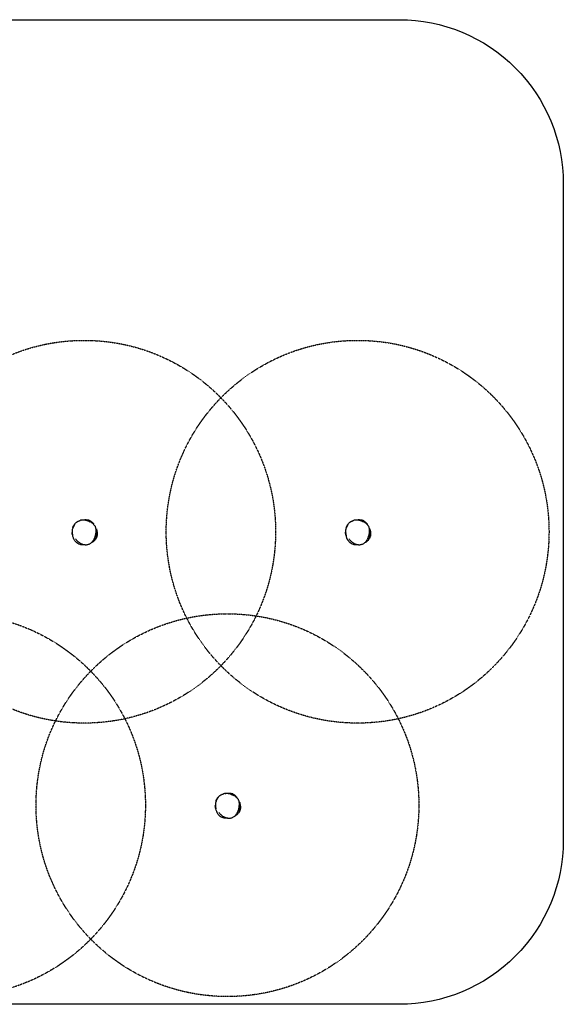
# Model space of a CAD drawing. Units: millimetres. Extents: x -310341 to 1524, y -152857 to 127109.
# Drawn here: x -111042 to -106072, y -16516 to -7514 of the extents above; entities that cross this region are included whole.
import ezdxf

# ---------------------------------------------------------------- set-up
doc = ezdxf.new("R2010")
doc.units = ezdxf.units.MM
doc.linetypes.add('DASHED', pattern=[0.75, 0.5, -0.25])
doc.layers.add('SW_hulplaag', color=6, linetype='Continuous', plot=False)
doc.layers.add('SW_infra', color=2, linetype='Continuous')
doc.layers.add('SW_toestellen', color=2, linetype='Continuous')

# ---------------------------------------------------------------- blocks, each defined once
blk = doc.blocks.new('PST.400.010')
at = {"layer": 'SW_hulplaag'}
blk.add_lwpolyline([(-445353.1, -40600.8), (-445353.1, -46603.3, -0.414214), (-446853.1, -48103.3), (-466208.1, -48103.3, -0.414214), (-467708.1, -46603.3), (-467708.1, -40600.8, -0.414214), (-466208.1, -39100.8), (-446853.1, -39100.8, -0.414214)], format="xyb", close=True, dxfattribs=at)
at = {"layer": 'SW_toestellen'}
for p, q in [((-449625.4, -43806.2), (-449627.9, -43804)), ((-449625.4, -43806.2), (-449625.4, -43806.3)), ((-447125.4, -43806.2), (-447127.9, -43804)), ((-447125.4, -43806.2), (-447125.4, -43806.2)), ((-448315.6, -46306.2), (-448318.1, -46304)), ((-448315.6, -46306.2), (-448315.6, -46306.2))]:
    blk.add_line(p, q, dxfattribs=at)
at = {"layer": 'SW_toestellen', "color": 254, "linetype": 'DASHED', "ltscale": 5}
for centre in [(-449733.9, -43782.6), (-447233.9, -43782.6), (-450924.1, -46282.6), (-448424.1, -46282.6)]:
    blk.add_circle(centre, 1750, dxfattribs=at)
at = {"layer": 'SW_toestellen'}
for points, knots in [([(-449826.4, -43727), (-449828.7, -43730.5), (-449830.9, -43734.2), (-449834.9, -43741.7), (-449836.8, -43745.5), (-449840.1, -43753.4), (-449841.5, -43757.6), (-449843.1, -43764), (-449843.5, -43766.1), (-449844.1, -43770.5), (-449844.2, -43772.7), (-449844.2, -43777.2), (-449844, -43779.4), (-449843.5, -43783.7), (-449843.1, -43785.9), (-449842.6, -43788)], [68.116595, 68.116595, 68.116595, 68.116595, 69.512635, 69.512635, 70.908675, 70.908675, 72.304715, 72.304715, 73.002735, 73.002735, 73.700755, 73.700755, 74.398775, 74.398775, 75.096795, 75.096795, 75.096795, 75.096795]), ([(-449839.1, -43744.6), (-449839.1, -43744.6), (-449838.9, -43744), (-449837.6, -43740.6), (-449836.2, -43737.1), (-449831.9, -43728.7), (-449828.6, -43723.4), (-449824.9, -43718.5), (-449824.3, -43717.8), (-449823.7, -43717.2), (-449823.6, -43717), (-449823.2, -43716.5), (-449823.9, -43717.4), (-449823.3, -43716.6), (-449822.9, -43716.1), (-449820.9, -43713.7), (-449819, -43711.3), (-449814, -43705), (-449808.4, -43696.9), (-449792.1, -43687.6), (-449788.4, -43685.8), (-449780.9, -43682.7), (-449779.9, -43682.5), (-449778.2, -43681.9), (-449777.4, -43681.7), (-449775, -43680.8), (-449773.2, -43680.2), (-449771, -43679.5)], [75.685189, 75.685189, 75.685189, 75.685189, 78.279837, 78.279837, 81.677066, 81.677066, 84.82105, 84.82105, 86.129858, 86.129858, 87.395192, 87.395192, 91.191069, 91.191069, 94.693849, 94.693849, 104.498757, 104.498757, 121.353272, 121.353272, 125.247388, 125.247388, 130.449725, 130.449725, 134.785882, 134.785882, 140.986238, 140.986238, 140.986238, 140.986238]), ([(-449826.4, -43727), (-449824.3, -43723.7), (-449822.8, -43721.2), (-449821.9, -43719.7), (-449821.8, -43719.4), (-449821.8, -43719.4)], [0, 0, 0, 0, 10.006726, 10.006726, 13.559376, 13.559376, 13.559376, 13.559376]), ([(-449822.5, -43715.7), (-449822.5, -43715.7), (-449822.5, -43715.7), (-449822.5, -43715.7), (-449822.2, -43715.4), (-449821, -43714), (-449819.7, -43712.5), (-449817.6, -43710), (-449817, -43709.2), (-449816.4, -43708.6)], [153.89721, 153.89721, 153.89721, 153.89721, 154.031867, 154.031867, 158.728094, 158.728094, 169.291997, 169.291997, 175.258718, 175.258718, 175.258718, 175.258718]), ([(-449812.7, -43848.6), (-449809.9, -43852.3), (-449807, -43855.8), (-449801.2, -43862.3), (-449798.3, -43865.2), (-449792.5, -43870.7), (-449789.7, -43873.2), (-449783.9, -43877.9), (-449781, -43880), (-449775.2, -43883.9), (-449772.3, -43885.7), (-449766.6, -43888.9), (-449763.7, -43890.3), (-449758, -43892.9), (-449755.2, -43894.1), (-449749.6, -43896.1), (-449746.8, -43897), (-449741.4, -43898.4), (-449738.7, -43899.1), (-449733.5, -43900), (-449730.9, -43900.4), (-449725.9, -43900.9), (-449723.4, -43901), (-449716.3, -43901.1), (-449711.6, -43900.8), (-449702.8, -43899.5), (-449698.7, -43898.5), (-449690.7, -43895.9), (-449686.9, -43894.3), (-449679.6, -43890.6), (-449676.2, -43888.4), (-449669.4, -43883.5), (-449666.1, -43880.7), (-449659.7, -43874.2), (-449656.5, -43870.5), (-449651.9, -43864.4), (-449650.3, -43862), (-449647.1, -43856.9), (-449645.6, -43854.2), (-449642.4, -43848.3), (-449640.9, -43845.1), (-449637.8, -43838.1), (-449636.4, -43834.4), (-449633.6, -43826.4), (-449632.2, -43822.1), (-449629.8, -43813), (-449628.7, -43808.2), (-449626.9, -43798.3), (-449626.2, -43793.3), (-449625.2, -43783.4), (-449624.9, -43778.6), (-449624.7, -43769.9), (-449624.8, -43766), (-449625.4, -43759.1), (-449625.7, -43756.1), (-449626.6, -43750.8), (-449627.1, -43748.5), (-449628.7, -43742.6), (-449629.9, -43739), (-449632.8, -43732.9), (-449634.3, -43730.2), (-449637.7, -43725.4), (-449639.5, -43723.2), (-449643.3, -43719.1), (-449645.3, -43717.2), (-449647.4, -43715.4)], [7.485657, 7.485657, 7.485657, 7.485657, 8.982221, 8.982221, 10.341888, 10.341888, 11.590573, 11.590573, 12.755481, 12.755481, 13.858016, 13.858016, 14.908104, 14.908104, 15.901229, 15.901229, 16.83728, 16.83728, 17.721907, 17.721907, 18.559931, 18.559931, 19.352839, 19.352839, 20.849745, 20.849745, 22.224592, 22.224592, 23.53375, 23.53375, 24.837704, 24.837704, 26.229852, 26.229852, 27.785022, 27.785022, 28.70734, 28.70734, 29.741916, 29.741916, 30.906072, 30.906072, 32.218083, 32.218083, 33.689925, 33.689925, 35.307242, 35.307242, 36.991041, 36.991041, 38.55745, 38.55745, 39.844816, 39.844816, 40.821733, 40.821733, 41.566113, 41.566113, 42.774786, 42.774786, 43.725628, 43.725628, 44.617147, 44.617147, 45.508666, 45.508666, 45.508666, 45.508666]), ([(-449678.3, -43695.1), (-449683.9, -43692.1), (-449689.7, -43689.3), (-449701.4, -43684.4), (-449707.4, -43682.1), (-449716.6, -43679.3), (-449719.8, -43678.5), (-449726, -43677.1), (-449729.2, -43676.5), (-449735.6, -43675.7), (-449738.8, -43675.4), (-449745.4, -43675.2), (-449748.6, -43675.3), (-449755.2, -43675.8), (-449758.4, -43676.3), (-449764.8, -43677.6), (-449767.9, -43678.4), (-449771, -43679.5)], [49.565056, 49.565056, 49.565056, 49.565056, 51.665941, 51.665941, 53.766826, 53.766826, 54.817269, 54.817269, 55.867711, 55.867711, 56.918153, 56.918153, 57.968596, 57.968596, 59.019038, 59.019038, 60.069481, 60.069481, 60.069481, 60.069481]), ([(-449754.7, -43675.8), (-449750.8, -43675), (-449747.2, -43674.4), (-449736.2, -43672.8), (-449729.6, -43672.3), (-449719.7, -43672), (-449716.2, -43672.2), (-449710.1, -43672.5), (-449707.7, -43672.7), (-449702.8, -43673.3), (-449700.8, -43673.4), (-449693.8, -43675.1), (-449690.9, -43675.9), (-449683.3, -43679), (-449678.4, -43681.9), (-449670.8, -43687.3), (-449668, -43689.8), (-449662.8, -43694.5), (-449660.7, -43696.7), (-449656.4, -43701.1), (-449654.6, -43703.1), (-449650.9, -43707.2), (-449649.3, -43709), (-449646.2, -43712.3), (-449645, -43713.5), (-449644.6, -43713.9), (-449644.6, -43713.9), (-449644.6, -43713.9)], [3.037103, 3.037103, 3.037103, 3.037103, 5.475169, 5.475169, 10.911924, 10.911924, 16.047033, 16.047033, 21.95857, 21.95857, 26.029801, 26.029801, 27.954682, 27.954682, 30.367344, 30.367344, 32.600803, 32.600803, 35.400522, 35.400522, 39.221556, 39.221556, 44.728552, 44.728552, 52.343365, 52.343365, 53.391843, 53.391843, 53.391843, 53.391843]), ([(-449656.3, -43707.3), (-449658.7, -43705.1), (-449661.2, -43703.1), (-449669, -43697.4), (-449674.6, -43694.3), (-449686, -43688.9), (-449691.9, -43686.7), (-449701.9, -43683.5), (-449705.9, -43682.4), (-449710, -43681.4)], [65.151701, 65.151701, 65.151701, 65.151701, 66.062059, 66.062059, 67.882775, 67.882775, 69.703491, 69.703491, 70.920203, 70.920203, 70.920203, 70.920203]), ([(-447326.4, -43726.9), (-447328.7, -43730.5), (-447330.9, -43734.2), (-447334.9, -43741.7), (-447336.8, -43745.5), (-447340.1, -43753.4), (-447341.5, -43757.6), (-447343.1, -43764), (-447343.5, -43766.1), (-447344.1, -43770.5), (-447344.2, -43772.7), (-447344.2, -43777.1), (-447344, -43779.3), (-447343.5, -43783.7), (-447343.1, -43785.9), (-447342.6, -43788)], [68.116595, 68.116595, 68.116595, 68.116595, 69.512635, 69.512635, 70.908675, 70.908675, 72.304715, 72.304715, 73.002735, 73.002735, 73.700755, 73.700755, 74.398775, 74.398775, 75.096795, 75.096795, 75.096795, 75.096795]), ([(-447339.1, -43744.6), (-447339.1, -43744.6), (-447338.9, -43744), (-447337.6, -43740.6), (-447336.2, -43737.1), (-447331.9, -43728.7), (-447328.6, -43723.4), (-447324.9, -43718.5), (-447324.3, -43717.8), (-447323.7, -43717.2), (-447323.6, -43717), (-447323.2, -43716.5), (-447323.9, -43717.4), (-447323.3, -43716.6), (-447322.9, -43716.1), (-447320.9, -43713.7), (-447319, -43711.3), (-447314, -43705), (-447308.4, -43696.9), (-447292.1, -43687.6), (-447288.4, -43685.8), (-447280.9, -43682.7), (-447279.9, -43682.5), (-447278.2, -43681.9), (-447277.4, -43681.6), (-447275, -43680.8), (-447273.2, -43680.2), (-447271, -43679.5)], [75.685189, 75.685189, 75.685189, 75.685189, 78.279837, 78.279837, 81.677066, 81.677066, 84.82105, 84.82105, 86.129858, 86.129858, 87.395192, 87.395192, 91.191069, 91.191069, 94.693849, 94.693849, 104.498757, 104.498757, 121.353272, 121.353272, 125.247388, 125.247388, 130.449725, 130.449725, 134.785882, 134.785882, 140.986238, 140.986238, 140.986238, 140.986238]), ([(-447326.4, -43726.9), (-447324.3, -43723.7), (-447322.8, -43721.2), (-447321.9, -43719.6), (-447321.8, -43719.4), (-447321.8, -43719.4)], [0, 0, 0, 0, 10.006726, 10.006726, 13.559376, 13.559376, 13.559376, 13.559376]), ([(-447322.5, -43715.7), (-447322.5, -43715.7), (-447322.5, -43715.7), (-447322.5, -43715.7), (-447322.2, -43715.3), (-447321, -43714), (-447319.7, -43712.5), (-447317.6, -43710), (-447317, -43709.2), (-447316.4, -43708.5)], [153.89721, 153.89721, 153.89721, 153.89721, 154.031867, 154.031867, 158.728094, 158.728094, 169.291997, 169.291997, 175.258718, 175.258718, 175.258718, 175.258718]), ([(-447312.7, -43848.6), (-447309.9, -43852.3), (-447307, -43855.8), (-447301.2, -43862.3), (-447298.3, -43865.2), (-447292.5, -43870.7), (-447289.7, -43873.2), (-447283.9, -43877.9), (-447281, -43880), (-447275.2, -43883.9), (-447272.3, -43885.6), (-447266.6, -43888.9), (-447263.7, -43890.3), (-447258, -43892.9), (-447255.2, -43894.1), (-447249.6, -43896.1), (-447246.8, -43897), (-447241.4, -43898.4), (-447238.7, -43899), (-447233.5, -43900), (-447230.9, -43900.4), (-447225.9, -43900.9), (-447223.4, -43901), (-447216.3, -43901.1), (-447211.6, -43900.8), (-447202.8, -43899.5), (-447198.7, -43898.5), (-447190.7, -43895.9), (-447186.9, -43894.3), (-447179.6, -43890.6), (-447176.2, -43888.4), (-447169.4, -43883.5), (-447166.1, -43880.7), (-447159.7, -43874.2), (-447156.5, -43870.5), (-447151.9, -43864.4), (-447150.3, -43862), (-447147.1, -43856.9), (-447145.6, -43854.2), (-447142.4, -43848.3), (-447140.9, -43845.1), (-447137.8, -43838.1), (-447136.4, -43834.4), (-447133.6, -43826.4), (-447132.2, -43822.1), (-447129.8, -43813), (-447128.7, -43808.2), (-447126.9, -43798.3), (-447126.2, -43793.2), (-447125.2, -43783.4), (-447124.9, -43778.6), (-447124.7, -43769.9), (-447124.8, -43766), (-447125.4, -43759.1), (-447125.7, -43756.1), (-447126.6, -43750.8), (-447127.1, -43748.5), (-447128.7, -43742.6), (-447129.9, -43739), (-447132.8, -43732.9), (-447134.3, -43730.2), (-447137.7, -43725.4), (-447139.5, -43723.2), (-447143.3, -43719.1), (-447145.3, -43717.2), (-447147.4, -43715.4)], [7.485657, 7.485657, 7.485657, 7.485657, 8.982221, 8.982221, 10.341888, 10.341888, 11.590573, 11.590573, 12.755481, 12.755481, 13.858016, 13.858016, 14.908104, 14.908104, 15.901229, 15.901229, 16.83728, 16.83728, 17.721907, 17.721907, 18.559931, 18.559931, 19.352839, 19.352839, 20.849745, 20.849745, 22.224592, 22.224592, 23.53375, 23.53375, 24.837704, 24.837704, 26.229852, 26.229852, 27.785022, 27.785022, 28.70734, 28.70734, 29.741916, 29.741916, 30.906072, 30.906072, 32.218083, 32.218083, 33.689925, 33.689925, 35.307242, 35.307242, 36.991041, 36.991041, 38.55745, 38.55745, 39.844816, 39.844816, 40.821733, 40.821733, 41.566113, 41.566113, 42.774786, 42.774786, 43.725628, 43.725628, 44.617147, 44.617147, 45.508666, 45.508666, 45.508666, 45.508666]), ([(-447178.3, -43695.1), (-447183.9, -43692.1), (-447189.7, -43689.3), (-447201.4, -43684.4), (-447207.4, -43682.1), (-447216.6, -43679.3), (-447219.8, -43678.5), (-447226, -43677.1), (-447229.2, -43676.5), (-447235.6, -43675.7), (-447238.8, -43675.4), (-447245.4, -43675.2), (-447248.6, -43675.3), (-447255.2, -43675.8), (-447258.4, -43676.3), (-447264.8, -43677.6), (-447267.9, -43678.4), (-447271, -43679.5)], [49.565056, 49.565056, 49.565056, 49.565056, 51.665941, 51.665941, 53.766826, 53.766826, 54.817269, 54.817269, 55.867711, 55.867711, 56.918153, 56.918153, 57.968596, 57.968596, 59.019038, 59.019038, 60.069481, 60.069481, 60.069481, 60.069481]), ([(-447254.7, -43675.8), (-447250.8, -43675), (-447247.2, -43674.4), (-447236.2, -43672.7), (-447229.6, -43672.3), (-447219.7, -43672), (-447216.2, -43672.2), (-447210.1, -43672.5), (-447207.7, -43672.7), (-447202.8, -43673.3), (-447200.8, -43673.4), (-447193.8, -43675.1), (-447190.9, -43675.9), (-447183.3, -43679), (-447178.4, -43681.9), (-447170.8, -43687.3), (-447168, -43689.8), (-447162.8, -43694.5), (-447160.7, -43696.7), (-447156.4, -43701.1), (-447154.6, -43703.1), (-447150.9, -43707.2), (-447149.3, -43709), (-447146.2, -43712.3), (-447145, -43713.5), (-447144.6, -43713.9), (-447144.6, -43713.9), (-447144.6, -43713.9)], [3.037103, 3.037103, 3.037103, 3.037103, 5.475169, 5.475169, 10.911924, 10.911924, 16.047033, 16.047033, 21.95857, 21.95857, 26.029801, 26.029801, 27.954682, 27.954682, 30.367344, 30.367344, 32.600803, 32.600803, 35.400522, 35.400522, 39.221556, 39.221556, 44.728552, 44.728552, 52.343365, 52.343365, 53.391843, 53.391843, 53.391843, 53.391843]), ([(-447156.3, -43707.3), (-447158.7, -43705.1), (-447161.2, -43703.1), (-447169, -43697.4), (-447174.6, -43694.3), (-447186, -43688.9), (-447191.9, -43686.7), (-447201.9, -43683.5), (-447205.9, -43682.4), (-447210, -43681.4)], [65.151701, 65.151701, 65.151701, 65.151701, 66.062059, 66.062059, 67.882775, 67.882775, 69.703491, 69.703491, 70.920203, 70.920203, 70.920203, 70.920203]), ([(-449731, -43900.3), (-449734, -43900.9), (-449737, -43901.4), (-449745.1, -43902.2), (-449750.5, -43902.5), (-449761.8, -43901.8), (-449767, -43900.9), (-449779.5, -43897.7), (-449786.6, -43894.6), (-449798.6, -43887.3), (-449803.6, -43883.2), (-449812.2, -43874.8), (-449815.6, -43870.5), (-449821.3, -43862.5), (-449823.4, -43858.9), (-449826.9, -43852.4), (-449828.2, -43849.6), (-449830.6, -43844.1), (-449831.5, -43841.6), (-449833.8, -43835.3), (-449835, -43832), (-449838.1, -43821.9), (-449840.6, -43812.4), (-449842.3, -43804), (-449842.7, -43802.2), (-449843.3, -43799), (-449843.6, -43797.5), (-449844.7, -43792.4), (-449845.5, -43789), (-449846, -43786.2)], [33.146781, 33.146781, 33.146781, 33.146781, 34.326337, 34.326337, 36.287851, 36.287851, 37.974176, 37.974176, 40.594584, 40.594584, 43.188109, 43.188109, 45.96247, 45.96247, 49.019588, 49.019588, 52.577103, 52.577103, 57.330076, 57.330076, 65.241073, 65.241073, 73.910504, 73.910504, 78.692728, 78.692728, 84.784371, 84.784371, 94.02133, 94.02133, 94.02133, 94.02133]), ([(-449836.7, -43816.4), (-449836.7, -43816.4), (-449836.8, -43816), (-449837.2, -43813.9), (-449837.6, -43811.7), (-449838.9, -43805.3), (-449839.9, -43800.5), (-449841.6, -43792.7), (-449842.1, -43790.4), (-449842.6, -43788)], [40.149056, 40.149056, 40.149056, 40.149056, 43.922504, 43.922504, 50.753115, 50.753115, 59.77323, 59.77323, 63.148348, 63.148348, 63.148348, 63.148348]), ([(-449622.4, -43755.3), (-449622.4, -43755.3), (-449622.3, -43756), (-449621.8, -43758.4), (-449621.3, -43760.4), (-449619.8, -43766.7), (-449618.6, -43771.4), (-449616.7, -43782.6), (-449616.2, -43786.3), (-449615.5, -43794), (-449615.3, -43797.3), (-449615.3, -43803.7), (-449615.3, -43806.6), (-449615.7, -43811.8), (-449616, -43814), (-449616.9, -43820.1), (-449617.7, -43824.2), (-449620, -43831.6), (-449621.3, -43835.1), (-449624.2, -43841.6), (-449626, -43844.8), (-449629.9, -43851.1), (-449632.2, -43854.2), (-449637.4, -43860.5), (-449640.4, -43863.4), (-449646.7, -43869.3), (-449650, -43871.9), (-449655.9, -43876.2), (-449658.3, -43877.8), (-449661.6, -43880), (-449662.4, -43880.5), (-449662.6, -43880.6), (-449662.6, -43880.6), (-449662.6, -43880.6)], [65.486905, 65.486905, 65.486905, 65.486905, 69.306423, 69.306423, 74.244286, 74.244286, 81.438876, 81.438876, 84.178533, 84.178533, 85.793914, 85.793914, 86.889466, 86.889466, 87.636029, 87.636029, 88.873202, 88.873202, 89.962595, 89.962595, 91.102948, 91.102948, 92.473605, 92.473605, 94.261625, 94.261625, 96.677995, 96.677995, 99.490384, 99.490384, 102.629129, 102.629129, 102.926599, 102.926599, 102.926599, 102.926599]), ([(-449623.6, -43789.6), (-449623.6, -43789.6), (-449623.6, -43789.6), (-449623.6, -43789.8), (-449623.6, -43790), (-449623.4, -43791.1), (-449623.3, -43792.1), (-449623.1, -43794.6), (-449623, -43795.9), (-449622.8, -43799.2), (-449622.8, -43801.3), (-449623.1, -43807.5), (-449623.7, -43811.5), (-449624.7, -43815.5), (-449624.9, -43816), (-449625.1, -43816.9), (-449625.2, -43817.2), (-449625.4, -43817.6), (-449625.4, -43817.6), (-449625.5, -43818.1), (-449625.5, -43818), (-449625.7, -43818.7), (-449625.9, -43819.2), (-449626.6, -43821.2), (-449627.1, -43822.6), (-449629.5, -43828.3), (-449631.8, -43832.7), (-449638.2, -43843), (-449641.4, -43847.2), (-449642.8, -43849)], [228.435152, 228.435152, 228.435152, 228.435152, 228.653818, 228.653818, 229.0757, 229.0757, 229.710441, 229.710441, 230.242718, 230.242718, 230.96231, 230.96231, 232.446208, 232.446208, 232.666128, 232.666128, 232.831056, 232.831056, 232.838869, 232.838869, 233.02534, 233.02534, 233.525346, 233.525346, 235.025426, 235.025426, 239.526952, 239.526952, 246.519503, 246.519503, 246.519503, 246.519503]), ([(-449628.1, -43806.6), (-449628.1, -43806.6), (-449628.1, -43806.6), (-449628.1, -43806.6), (-449628.1, -43806.5), (-449628.1, -43806.5)], [-0.61719998, -0.61719998, -0.61719998, -0.61719998, -0.6157901, -0.6157901, -0.5963714, -0.5963714, -0.5963714, -0.5963714]), ([(-449625.4, -43806.3), (-449624.9, -43806.7), (-449624.5, -43807.2), (-449624, -43808.2), (-449623.9, -43808.7), (-449623.7, -43809.8), (-449623.7, -43810.3), (-449623.8, -43810.8), (-449623.8, -43810.8), (-449623.8, -43810.8)], [-0.6520293, -0.6520293, -0.6520293, -0.6520293, -0.4248498, -0.4248498, -0.2172102, -0.2172102, 0, 0, 0.0014576, 0.0014576, 0.0014576, 0.0014576]), ([(-447231, -43900.3), (-447234, -43900.9), (-447237, -43901.4), (-447245.1, -43902.2), (-447250.5, -43902.5), (-447261.8, -43901.8), (-447267, -43900.9), (-447279.5, -43897.7), (-447286.6, -43894.6), (-447298.6, -43887.3), (-447303.6, -43883.2), (-447312.2, -43874.8), (-447315.6, -43870.5), (-447321.3, -43862.5), (-447323.4, -43858.9), (-447326.9, -43852.4), (-447328.2, -43849.6), (-447330.6, -43844.1), (-447331.5, -43841.6), (-447333.8, -43835.3), (-447335, -43832), (-447338.1, -43821.9), (-447340.6, -43812.4), (-447342.3, -43804), (-447342.7, -43802.2), (-447343.3, -43799), (-447343.6, -43797.5), (-447344.7, -43792.4), (-447345.5, -43789), (-447346, -43786.2)], [33.146781, 33.146781, 33.146781, 33.146781, 34.326337, 34.326337, 36.287851, 36.287851, 37.974176, 37.974176, 40.594584, 40.594584, 43.188109, 43.188109, 45.96247, 45.96247, 49.019588, 49.019588, 52.577103, 52.577103, 57.330076, 57.330076, 65.241073, 65.241073, 73.910504, 73.910504, 78.692728, 78.692728, 84.784371, 84.784371, 94.02133, 94.02133, 94.02133, 94.02133]), ([(-447336.7, -43816.4), (-447336.7, -43816.4), (-447336.8, -43815.9), (-447337.2, -43813.9), (-447337.6, -43811.7), (-447338.9, -43805.3), (-447339.9, -43800.5), (-447341.6, -43792.7), (-447342.1, -43790.4), (-447342.6, -43788)], [40.149056, 40.149056, 40.149056, 40.149056, 43.922504, 43.922504, 50.753115, 50.753115, 59.77323, 59.77323, 63.148348, 63.148348, 63.148348, 63.148348]), ([(-447122.4, -43755.3), (-447122.4, -43755.3), (-447122.3, -43756), (-447121.8, -43758.4), (-447121.3, -43760.4), (-447119.8, -43766.7), (-447118.6, -43771.4), (-447116.7, -43782.6), (-447116.2, -43786.3), (-447115.5, -43794), (-447115.3, -43797.3), (-447115.3, -43803.7), (-447115.3, -43806.6), (-447115.7, -43811.8), (-447116, -43814), (-447116.9, -43820.1), (-447117.7, -43824.2), (-447120, -43831.6), (-447121.3, -43835), (-447124.2, -43841.6), (-447126, -43844.8), (-447129.9, -43851.1), (-447132.2, -43854.2), (-447137.4, -43860.5), (-447140.4, -43863.4), (-447146.7, -43869.3), (-447150, -43871.9), (-447155.9, -43876.2), (-447158.3, -43877.8), (-447161.6, -43880), (-447162.4, -43880.5), (-447162.6, -43880.6), (-447162.6, -43880.6), (-447162.6, -43880.6)], [65.486905, 65.486905, 65.486905, 65.486905, 69.306423, 69.306423, 74.244286, 74.244286, 81.438876, 81.438876, 84.178533, 84.178533, 85.793914, 85.793914, 86.889466, 86.889466, 87.636029, 87.636029, 88.873202, 88.873202, 89.962595, 89.962595, 91.102948, 91.102948, 92.473605, 92.473605, 94.261625, 94.261625, 96.677995, 96.677995, 99.490384, 99.490384, 102.629129, 102.629129, 102.926599, 102.926599, 102.926599, 102.926599]), ([(-447123.6, -43789.5), (-447123.6, -43789.5), (-447123.6, -43789.6), (-447123.6, -43789.8), (-447123.6, -43790), (-447123.4, -43791.1), (-447123.3, -43792.1), (-447123.1, -43794.6), (-447123, -43795.9), (-447122.8, -43799.2), (-447122.8, -43801.3), (-447123.1, -43807.5), (-447123.7, -43811.5), (-447124.7, -43815.5), (-447124.9, -43816), (-447125.1, -43816.9), (-447125.2, -43817.2), (-447125.4, -43817.6), (-447125.4, -43817.6), (-447125.5, -43818.1), (-447125.5, -43818), (-447125.7, -43818.7), (-447125.9, -43819.2), (-447126.6, -43821.2), (-447127.1, -43822.6), (-447129.5, -43828.3), (-447131.8, -43832.7), (-447138.2, -43843), (-447141.4, -43847.2), (-447142.8, -43849)], [228.435152, 228.435152, 228.435152, 228.435152, 228.653818, 228.653818, 229.0757, 229.0757, 229.710441, 229.710441, 230.242718, 230.242718, 230.96231, 230.96231, 232.446208, 232.446208, 232.666128, 232.666128, 232.831056, 232.831056, 232.838869, 232.838869, 233.02534, 233.02534, 233.525346, 233.525346, 235.025426, 235.025426, 239.526952, 239.526952, 246.519503, 246.519503, 246.519503, 246.519503]), ([(-447128.1, -43806.6), (-447128.1, -43806.6), (-447128.1, -43806.6), (-447128.1, -43806.6), (-447128.1, -43806.5), (-447128.1, -43806.5)], [-0.61719998, -0.61719998, -0.61719998, -0.61719998, -0.6157901, -0.6157901, -0.5963714, -0.5963714, -0.5963714, -0.5963714]), ([(-447125.4, -43806.2), (-447124.9, -43806.7), (-447124.5, -43807.2), (-447124, -43808.2), (-447123.9, -43808.7), (-447123.7, -43809.8), (-447123.7, -43810.3), (-447123.8, -43810.8), (-447123.8, -43810.8), (-447123.8, -43810.8)], [-0.6520293, -0.6520293, -0.6520293, -0.6520293, -0.4248498, -0.4248498, -0.2172102, -0.2172102, 0, 0, 0.0014576, 0.0014576, 0.0014576, 0.0014576]), ([(-448529.3, -46244.6), (-448529.3, -46244.6), (-448529.1, -46244), (-448527.8, -46240.6), (-448526.4, -46237.1), (-448522.1, -46228.7), (-448518.8, -46223.4), (-448515.1, -46218.5), (-448514.5, -46217.8), (-448513.9, -46217.2), (-448513.8, -46217), (-448513.4, -46216.5), (-448514.1, -46217.4), (-448513.5, -46216.6), (-448513.1, -46216.1), (-448511.2, -46213.7), (-448509.3, -46211.3), (-448504.2, -46205), (-448498.6, -46196.9), (-448482.3, -46187.6), (-448478.6, -46185.8), (-448471.1, -46182.7), (-448470.1, -46182.5), (-448468.4, -46181.9), (-448467.6, -46181.6), (-448465.2, -46180.8), (-448463.4, -46180.2), (-448461.2, -46179.5)], [75.685189, 75.685189, 75.685189, 75.685189, 78.279837, 78.279837, 81.677066, 81.677066, 84.82105, 84.82105, 86.129858, 86.129858, 87.395192, 87.395192, 91.191069, 91.191069, 94.693849, 94.693849, 104.498757, 104.498757, 121.353272, 121.353272, 125.247388, 125.247388, 130.449725, 130.449725, 134.785882, 134.785882, 140.986238, 140.986238, 140.986238, 140.986238]), ([(-448368.5, -46195.1), (-448374.1, -46192.1), (-448379.9, -46189.3), (-448391.6, -46184.4), (-448397.6, -46182.1), (-448406.9, -46179.3), (-448410, -46178.5), (-448416.2, -46177.1), (-448419.4, -46176.5), (-448425.8, -46175.7), (-448429, -46175.4), (-448435.6, -46175.2), (-448438.8, -46175.3), (-448445.4, -46175.8), (-448448.6, -46176.3), (-448455, -46177.6), (-448458.1, -46178.4), (-448461.2, -46179.5)], [49.565056, 49.565056, 49.565056, 49.565056, 51.665941, 51.665941, 53.766826, 53.766826, 54.817269, 54.817269, 55.867711, 55.867711, 56.918153, 56.918153, 57.968596, 57.968596, 59.019038, 59.019038, 60.069481, 60.069481, 60.069481, 60.069481]), ([(-448444.9, -46175.8), (-448441, -46175), (-448437.4, -46174.4), (-448426.4, -46172.7), (-448419.8, -46172.3), (-448409.9, -46172), (-448406.4, -46172.2), (-448400.3, -46172.5), (-448397.9, -46172.7), (-448393, -46173.3), (-448391, -46173.4), (-448384.1, -46175.1), (-448381.1, -46175.9), (-448373.5, -46179), (-448368.6, -46181.9), (-448361, -46187.3), (-448358.2, -46189.8), (-448353, -46194.5), (-448350.9, -46196.7), (-448346.6, -46201.1), (-448344.8, -46203.1), (-448341.1, -46207.2), (-448339.5, -46209), (-448336.4, -46212.3), (-448335.2, -46213.5), (-448334.8, -46213.9), (-448334.8, -46213.9), (-448334.8, -46213.9)], [3.037103, 3.037103, 3.037103, 3.037103, 5.475169, 5.475169, 10.911924, 10.911924, 16.047033, 16.047033, 21.95857, 21.95857, 26.029801, 26.029801, 27.954682, 27.954682, 30.367344, 30.367344, 32.600803, 32.600803, 35.400522, 35.400522, 39.221556, 39.221556, 44.728552, 44.728552, 52.343365, 52.343365, 53.391843, 53.391843, 53.391843, 53.391843]), ([(-448346.5, -46207.3), (-448348.9, -46205.1), (-448351.4, -46203.1), (-448359.2, -46197.4), (-448364.8, -46194.3), (-448376.3, -46188.9), (-448382.1, -46186.7), (-448392.1, -46183.5), (-448396.1, -46182.4), (-448400.2, -46181.4)], [65.151701, 65.151701, 65.151701, 65.151701, 66.062059, 66.062059, 67.882775, 67.882775, 69.703491, 69.703491, 70.920203, 70.920203, 70.920203, 70.920203]), ([(-448516.6, -46226.9), (-448518.9, -46230.5), (-448521.1, -46234.2), (-448525.1, -46241.7), (-448527, -46245.5), (-448530.3, -46253.4), (-448531.7, -46257.6), (-448533.3, -46264), (-448533.7, -46266.1), (-448534.3, -46270.5), (-448534.4, -46272.7), (-448534.4, -46277.1), (-448534.2, -46279.3), (-448533.7, -46283.7), (-448533.3, -46285.9), (-448532.8, -46288)], [68.116595, 68.116595, 68.116595, 68.116595, 69.512635, 69.512635, 70.908675, 70.908675, 72.304715, 72.304715, 73.002735, 73.002735, 73.700755, 73.700755, 74.398775, 74.398775, 75.096795, 75.096795, 75.096795, 75.096795]), ([(-448516.6, -46226.9), (-448514.5, -46223.7), (-448513.1, -46221.2), (-448512.1, -46219.6), (-448512, -46219.4), (-448512, -46219.4)], [0, 0, 0, 0, 10.006726, 10.006726, 13.559376, 13.559376, 13.559376, 13.559376]), ([(-448512.7, -46215.7), (-448512.7, -46215.7), (-448512.7, -46215.7), (-448512.7, -46215.7), (-448512.4, -46215.3), (-448511.2, -46214), (-448510, -46212.5), (-448507.8, -46210), (-448507.2, -46209.2), (-448506.6, -46208.5)], [153.89721, 153.89721, 153.89721, 153.89721, 154.031867, 154.031867, 158.728094, 158.728094, 169.291997, 169.291997, 175.258718, 175.258718, 175.258718, 175.258718]), ([(-448502.9, -46348.6), (-448500.1, -46352.3), (-448497.2, -46355.8), (-448491.4, -46362.3), (-448488.5, -46365.2), (-448482.8, -46370.7), (-448479.9, -46373.2), (-448474.1, -46377.9), (-448471.2, -46380), (-448465.4, -46383.9), (-448462.5, -46385.6), (-448456.8, -46388.9), (-448453.9, -46390.3), (-448448.2, -46392.9), (-448445.4, -46394.1), (-448439.8, -46396.1), (-448437, -46397), (-448431.6, -46398.4), (-448428.9, -46399), (-448423.7, -46400), (-448421.1, -46400.4), (-448416.1, -46400.9), (-448413.7, -46401), (-448406.5, -46401.1), (-448401.9, -46400.8), (-448393, -46399.5), (-448388.9, -46398.5), (-448380.9, -46395.9), (-448377.1, -46394.3), (-448369.8, -46390.6), (-448366.4, -46388.4), (-448359.6, -46383.5), (-448356.3, -46380.7), (-448349.9, -46374.2), (-448346.7, -46370.5), (-448342.2, -46364.4), (-448340.5, -46362), (-448337.3, -46356.9), (-448335.8, -46354.2), (-448332.6, -46348.3), (-448331.1, -46345.1), (-448328, -46338.1), (-448326.6, -46334.4), (-448323.8, -46326.4), (-448322.4, -46322.1), (-448320, -46313), (-448318.9, -46308.2), (-448317.1, -46298.3), (-448316.4, -46293.2), (-448315.4, -46283.4), (-448315.1, -46278.6), (-448314.9, -46269.9), (-448315, -46266), (-448315.6, -46259.1), (-448315.9, -46256.1), (-448316.8, -46250.8), (-448317.3, -46248.5), (-448318.9, -46242.6), (-448320.1, -46239), (-448323, -46232.9), (-448324.5, -46230.2), (-448327.9, -46225.4), (-448329.7, -46223.2), (-448333.5, -46219.1), (-448335.5, -46217.2), (-448337.6, -46215.4)], [7.485657, 7.485657, 7.485657, 7.485657, 8.982221, 8.982221, 10.341888, 10.341888, 11.590573, 11.590573, 12.755481, 12.755481, 13.858016, 13.858016, 14.908104, 14.908104, 15.901229, 15.901229, 16.83728, 16.83728, 17.721907, 17.721907, 18.559931, 18.559931, 19.352839, 19.352839, 20.849745, 20.849745, 22.224592, 22.224592, 23.53375, 23.53375, 24.837704, 24.837704, 26.229852, 26.229852, 27.785022, 27.785022, 28.70734, 28.70734, 29.741916, 29.741916, 30.906072, 30.906072, 32.218083, 32.218083, 33.689925, 33.689925, 35.307242, 35.307242, 36.991041, 36.991041, 38.55745, 38.55745, 39.844816, 39.844816, 40.821733, 40.821733, 41.566113, 41.566113, 42.774786, 42.774786, 43.725628, 43.725628, 44.617147, 44.617147, 45.508666, 45.508666, 45.508666, 45.508666]), ([(-448312.6, -46255.3), (-448312.6, -46255.3), (-448312.5, -46256), (-448312, -46258.4), (-448311.5, -46260.4), (-448310, -46266.7), (-448308.8, -46271.4), (-448307, -46282.6), (-448306.4, -46286.3), (-448305.7, -46294), (-448305.5, -46297.3), (-448305.5, -46303.7), (-448305.5, -46306.6), (-448305.9, -46311.8), (-448306.2, -46314), (-448307.1, -46320.1), (-448307.9, -46324.2), (-448310.2, -46331.6), (-448311.5, -46335), (-448314.4, -46341.6), (-448316.2, -46344.8), (-448320.1, -46351.1), (-448322.4, -46354.2), (-448327.6, -46360.5), (-448330.6, -46363.4), (-448336.9, -46369.3), (-448340.2, -46371.9), (-448346.1, -46376.2), (-448348.5, -46377.8), (-448351.8, -46380), (-448352.6, -46380.5), (-448352.8, -46380.6), (-448352.8, -46380.6), (-448352.8, -46380.6)], [65.486905, 65.486905, 65.486905, 65.486905, 69.306423, 69.306423, 74.244286, 74.244286, 81.438876, 81.438876, 84.178533, 84.178533, 85.793914, 85.793914, 86.889466, 86.889466, 87.636029, 87.636029, 88.873202, 88.873202, 89.962595, 89.962595, 91.102948, 91.102948, 92.473605, 92.473605, 94.261625, 94.261625, 96.677995, 96.677995, 99.490384, 99.490384, 102.629129, 102.629129, 102.926599, 102.926599, 102.926599, 102.926599]), ([(-448421.2, -46400.3), (-448424.2, -46400.9), (-448427.2, -46401.4), (-448435.3, -46402.2), (-448440.7, -46402.5), (-448452, -46401.8), (-448457.2, -46400.9), (-448469.7, -46397.7), (-448476.8, -46394.6), (-448488.8, -46387.3), (-448493.8, -46383.2), (-448502.4, -46374.8), (-448505.9, -46370.5), (-448511.5, -46362.5), (-448513.6, -46358.9), (-448517.1, -46352.4), (-448518.4, -46349.6), (-448520.8, -46344.1), (-448521.7, -46341.6), (-448524, -46335.3), (-448525.2, -46332), (-448528.3, -46321.9), (-448530.8, -46312.4), (-448532.6, -46304), (-448532.9, -46302.2), (-448533.5, -46299), (-448533.9, -46297.5), (-448534.9, -46292.4), (-448535.7, -46289), (-448536.2, -46286.2)], [33.146781, 33.146781, 33.146781, 33.146781, 34.326337, 34.326337, 36.287851, 36.287851, 37.974176, 37.974176, 40.594584, 40.594584, 43.188109, 43.188109, 45.96247, 45.96247, 49.019588, 49.019588, 52.577103, 52.577103, 57.330076, 57.330076, 65.241073, 65.241073, 73.910504, 73.910504, 78.692728, 78.692728, 84.784371, 84.784371, 94.02133, 94.02133, 94.02133, 94.02133]), ([(-448526.9, -46316.4), (-448526.9, -46316.4), (-448527, -46315.9), (-448527.4, -46313.9), (-448527.8, -46311.7), (-448529.1, -46305.3), (-448530.1, -46300.5), (-448531.8, -46292.7), (-448532.3, -46290.4), (-448532.8, -46288)], [40.149056, 40.149056, 40.149056, 40.149056, 43.922504, 43.922504, 50.753115, 50.753115, 59.77323, 59.77323, 63.148348, 63.148348, 63.148348, 63.148348]), ([(-448313.8, -46289.5), (-448313.8, -46289.5), (-448313.8, -46289.6), (-448313.8, -46289.8), (-448313.8, -46290), (-448313.6, -46291.1), (-448313.5, -46292.1), (-448313.3, -46294.6), (-448313.2, -46295.9), (-448313, -46299.2), (-448313, -46301.3), (-448313.3, -46307.5), (-448313.9, -46311.5), (-448314.9, -46315.5), (-448315.1, -46316), (-448315.3, -46316.9), (-448315.4, -46317.2), (-448315.6, -46317.6), (-448315.6, -46317.6), (-448315.7, -46318.1), (-448315.7, -46318), (-448315.9, -46318.7), (-448316.1, -46319.2), (-448316.8, -46321.2), (-448317.3, -46322.6), (-448319.7, -46328.3), (-448322, -46332.7), (-448328.4, -46343), (-448331.6, -46347.2), (-448333, -46349)], [228.435152, 228.435152, 228.435152, 228.435152, 228.653818, 228.653818, 229.0757, 229.0757, 229.710441, 229.710441, 230.242718, 230.242718, 230.96231, 230.96231, 232.446208, 232.446208, 232.666128, 232.666128, 232.831056, 232.831056, 232.838869, 232.838869, 233.02534, 233.02534, 233.525346, 233.525346, 235.025426, 235.025426, 239.526952, 239.526952, 246.519503, 246.519503, 246.519503, 246.519503]), ([(-448318.3, -46306.6), (-448318.3, -46306.6), (-448318.3, -46306.6), (-448318.3, -46306.6), (-448318.3, -46306.5), (-448318.3, -46306.5)], [-0.61719998, -0.61719998, -0.61719998, -0.61719998, -0.6157901, -0.6157901, -0.5963714, -0.5963714, -0.5963714, -0.5963714]), ([(-448315.6, -46306.2), (-448315.1, -46306.7), (-448314.7, -46307.2), (-448314.2, -46308.2), (-448314.1, -46308.7), (-448313.9, -46309.8), (-448313.9, -46310.3), (-448314, -46310.8), (-448314, -46310.8), (-448314, -46310.8)], [-0.6520293, -0.6520293, -0.6520293, -0.6520293, -0.4248498, -0.4248498, -0.2172102, -0.2172102, 0, 0, 0.0014576, 0.0014576, 0.0014576, 0.0014576])]:
    blk.add_open_spline(points, degree=3, knots=knots, dxfattribs=at)
for points in [[(-449663.1, -43700.9), (-449662.4, -43701.8), (-449661.6, -43702.6), (-449660.9, -43703.4)], [(-449656.3, -43707.3), (-449653.5, -43709.9), (-449649.7, -43713.3), (-449647.4, -43715.4)], [(-447163.1, -43700.9), (-447162.4, -43701.7), (-447161.6, -43702.6), (-447160.9, -43703.4)], [(-447156.3, -43707.3), (-447153.5, -43709.9), (-447149.7, -43713.3), (-447147.4, -43715.4)], [(-449628.1, -43806.5), (-449628, -43805.3), (-449627.9, -43804.2), (-449627.8, -43803)], [(-447128.1, -43806.5), (-447128, -43805.3), (-447127.9, -43804.2), (-447127.8, -43803)], [(-448353.3, -46200.9), (-448352.6, -46201.7), (-448351.8, -46202.6), (-448351.1, -46203.4)], [(-448346.5, -46207.3), (-448343.7, -46209.9), (-448339.9, -46213.3), (-448337.6, -46215.4)], [(-448318.3, -46306.5), (-448318.2, -46305.3), (-448318.1, -46304.2), (-448318, -46303)]]:
    blk.add_open_spline(points, degree=3, dxfattribs=at)

msp = doc.modelspace()

# ---------------------------------------------------------------- block references
at = {"layer": 'SW_infra'}
msp.add_blockref('PST.400.010', (339281.368, 31586.909), dxfattribs=at)

doc.saveas('drawing.dxf')
